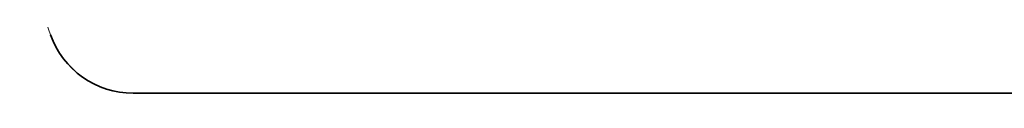
# Model space of a CAD drawing. Extents: x 0 to 10.8, y 0 to 8.2.
# Drawn here: x 4.4 to 4.8, y 1.7 to 1.7 of the extents above; entities that cross this region are included whole.
import ezdxf

# ---------------------------------------------------------------- set-up
doc = ezdxf.new("R2010")
doc.units = 0
doc.header["$MEASUREMENT"] = 0
doc.layers.get('0').update_dxf_attribs({"lineweight": 13})

# ---------------------------------------------------------------- blocks, each defined once
blk = doc.blocks.new('BLOCK27')
at = {"color": 7, "lineweight": 5, "ltscale": 0.03937}
for p, q in [((1.75, 4.60212), (2.596698, 2.20996)), ((2.709821, 2.13), (5.25, 2.13))]:
    blk.add_line(p, q, dxfattribs=at)
at = {"color": 7, "lineweight": 5, "ltscale": 0.000194}
for p, q in [((2.596698, 2.20996), (2.599527, 2.202723)), ((2.599527, 2.202723), (2.602818, 2.195683)), ((2.602818, 2.195683), (2.606558, 2.188871)), ((2.606558, 2.188871), (2.610731, 2.182316)), ((2.610731, 2.182316), (2.615319, 2.176045)), ((2.615319, 2.176045), (2.620304, 2.170083)), ((2.620304, 2.170083), (2.625665, 2.164457)), ((2.625665, 2.164457), (2.631378, 2.159189)), ((2.631378, 2.159189), (2.63742, 2.154303)), ((2.63742, 2.154303), (2.643765, 2.149817)), ((2.643765, 2.149817), (2.650388, 2.145752)), ((2.650388, 2.145752), (2.65726, 2.142124)), ((2.65726, 2.142124), (2.664352, 2.138948)), ((2.664352, 2.138948), (2.671636, 2.136238)), ((2.671636, 2.136238), (2.679079, 2.134005)), ((2.679079, 2.134005), (2.686651, 2.132258)), ((2.686651, 2.132258), (2.69432, 2.131005)), ((2.69432, 2.131005), (2.702055, 2.130252)), ((2.702055, 2.130252), (2.709821, 2.13))]:
    blk.add_line(p, q, dxfattribs=at)

msp = doc.modelspace()

# ---------------------------------------------------------------- linework, layer by layer
at = {"color": 7, "lineweight": 35, "ltscale": 0.03937}
msp.add_line((4.41657, 1.6567), (5.31303, 1.6567), dxfattribs=at)
msp.add_lwpolyline([(4.37665, 1.68492, 0.31774), (4.41657, 1.6567)], format="xyb", dxfattribs=at)

# ---------------------------------------------------------------- block references
at = {"lineweight": 0, "xscale": 0.352909, "yscale": 0.352909, "zscale": 0.352909}
msp.add_blockref('BLOCK27', (3.46026, 0.90501), dxfattribs=at)

doc.saveas('drawing.dxf')
